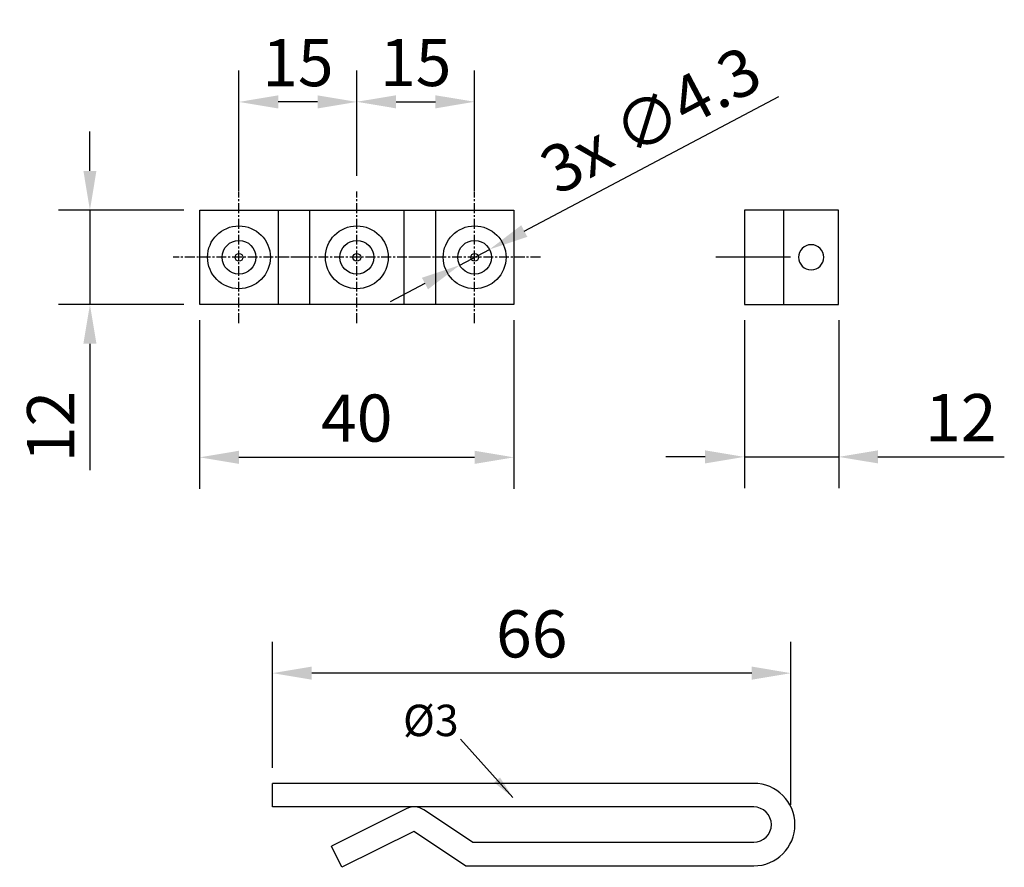
# Model space of a CAD drawing. Units: inches. Extents: x 124093 to 126245, y 195283 to 197015.
# Drawn here: x 125435 to 125561, y 196907 to 197015 of the extents above; entities that cross this region are included whole.
import ezdxf

# ---------------------------------------------------------------- set-up
doc = ezdxf.new("R2010")
doc.units = ezdxf.units.IN
doc.header["$MEASUREMENT"] = 0
doc.linetypes.add('CENTER', pattern=[2, 1.25, -0.25, 0.25, -0.25])
for name, color, linetype in [('1', 255, 'Continuous'), ('CHAIN_BRACKET', 30, 'Continuous'), ('MITTEL', 8, 'Continuous'), ('MOTOR_BRACKET', 30, 'Continuous')]:
    doc.layers.add(name, color=color, linetype=linetype)
doc.styles.add('ROMANS', font='romans.shx', dxfattribs={"width": 0.8})
doc.dimstyles.new('WINDOWMASTER', dxfattribs={"dimtxt": 3, "dimasz": 3, "dimexe": 1, "dimexo": 1, "dimgap": 1, "dimtad": 1, "dimdec": 0, "dimzin": 12, "dimdsep": 46, "dimtxsty": 'ROMANS', "dimcen": -1, "dimclrd": 252, "dimclre": 252, "dimclrt": 50, "dimadec": 0, "dimazin": 0, "dimtfac": 1, "dimtdec": 0, "dimtmove": 0, "dimatfit": 3, "dimfxl": 1, "dimtolj": 2, "dimtzin": 0, "dimarcsym": 0})
doc.dimstyles.new('WINDOWMASTERx2', dxfattribs={"dimscale": 2, "dimtxt": 3, "dimasz": 2.5, "dimexe": 2, "dimexo": 1, "dimgap": 1, "dimtad": 1, "dimdec": 1, "dimdsep": 46, "dimtxsty": 'ROMANS', "dimcen": 1, "dimclrd": 252, "dimclre": 252, "dimclrt": 7, "dimadec": 0, "dimazin": 0, "dimtfac": 1, "dimtdec": 1, "dimtmove": 0, "dimatfit": 0, "dimfxl": 1, "dimtolj": 1, "dimtzin": 0, "dimarcsym": 0})

# ---------------------------------------------------------------- blocks, each defined once
blk = doc.blocks.new('A$C205D3399')
at = {"color": 1, "linetype": 'CENTER'}
for p, q in [((8.37, 16.74), (8.37, 0)), ((0, 8.37), (16.74, 8.37))]:
    blk.add_line(p, q, dxfattribs=at)
blk.add_circle((8.37, 8.37), 0.5)
blk = doc.blocks.new('WAB 860 01 (front)')
at = {"layer": 'CHAIN_BRACKET'}
for p, q in [((222265.26, 265020.73), (222305.26, 265020.73)), ((222265.26, 265008.73), (222265.26, 265020.73)), ((222275.26, 265020.73), (222275.26, 265008.73)), ((222279.26, 265020.73), (222279.26, 265008.73)), ((222291.26, 265020.73), (222291.26, 265008.73)), ((222295.26, 265020.73), (222295.26, 265008.73)), ((222305.26, 265020.73), (222305.26, 265008.73)), ((222305.26, 265008.73), (222265.26, 265008.73))]:
    blk.add_line(p, q, dxfattribs=at)
for centre, radius in [((222270.26, 265014.73), 4), ((222285.26, 265014.73), 4), ((222300.26, 265014.73), 4), ((222270.26, 265014.73), 2.15), ((222285.26, 265014.73), 2.15), ((222300.26, 265014.73), 2.15)]:
    blk.add_circle(centre, radius, dxfattribs=at)
at = {"rotation": 180}
for p in [(222278.63, 265023.1), (222293.63, 265023.1), (222308.63, 265023.1)]:
    blk.add_blockref('A$C205D3399', p, dxfattribs=at)
blk = doc.blocks.new('WAB 860 01 (right)')
at = {"layer": 'CHAIN_BRACKET'}
for p, q in [((223186.61, 264501.81), (223186.61, 264513.81)), ((223186.61, 264513.81), (223198.61, 264513.81)), ((223193.61, 264513.81), (223193.61, 264501.81)), ((223198.61, 264513.81), (223198.61, 264501.81)), ((223198.61, 264501.81), (223186.61, 264501.81))]:
    blk.add_line(p, q, dxfattribs=at)
blk.add_circle((223190.11, 264507.81), 1.6, dxfattribs=at)
at = {"layer": 'MITTEL', "color": 1}
blk.add_line((223192.73, 264507.81), (223202.26, 264507.81), dxfattribs=at)
blk = doc.blocks.new('*D50')
at = {"color": 252, "lineweight": -2, "transparency": 16777216}
for p, q in [((125478.33, 196994.87), (125478.33, 197008.29)), ((125493.33, 196992.97), (125493.33, 197008.29)), ((125483.33, 197004.29), (125488.33, 197004.29))]:
    blk.add_line(p, q, dxfattribs=at)
at = {"color": 252, "transparency": 16777216}
for points in [[(125483.33, 197005.12), (125483.33, 197003.45), (125478.33, 197004.29)], [(125488.33, 197005.12), (125488.33, 197003.45), (125493.33, 197004.29)]]:
    blk.add_solid(points, dxfattribs=at)
at = {"layer": 'DEFPOINTS', "color": 0, "transparency": 16777216}
for p in [(125493.33, 197004.29), (125478.33, 196992.87), (125493.33, 196990.97)]:
    blk.add_point(p, dxfattribs=at)
at = {"color": 7, "transparency": 16777216, "insert": (125485.83, 197009.29), "char_height": 6, "attachment_point": 5, "style": 'ROMANS'}
blk.add_mtext('\\A1;15', dxfattribs=at)
blk = doc.blocks.new('*D51')
at = {"color": 252, "lineweight": -2, "transparency": 16777216}
for p, q in [((125463.33, 196992.97), (125463.33, 197008.27)), ((125478.33, 196994.87), (125478.33, 197008.27)), ((125473.33, 197004.27), (125468.33, 197004.27))]:
    blk.add_line(p, q, dxfattribs=at)
at = {"color": 252, "transparency": 16777216}
for points in [[(125468.33, 197005.11), (125468.33, 197003.44), (125463.33, 197004.27)], [(125473.33, 197005.11), (125473.33, 197003.44), (125478.33, 197004.27)]]:
    blk.add_solid(points, dxfattribs=at)
at = {"layer": 'DEFPOINTS', "color": 0, "transparency": 16777216}
for p in [(125463.33, 197004.27), (125478.33, 196992.87), (125463.33, 196990.97)]:
    blk.add_point(p, dxfattribs=at)
at = {"color": 7, "transparency": 16777216, "insert": (125470.83, 197009.27), "char_height": 6, "attachment_point": 5, "style": 'ROMANS'}
blk.add_mtext('\\A1;15', dxfattribs=at)
blk = doc.blocks.new('*D52')
at = {"color": 252, "lineweight": -2, "transparency": 16777216}
for p, q in [((125499.65, 196987.84), (125532.06, 197004.96)), ((125491.43, 196983.49), (125495.23, 196985.5)), ((125487.01, 196981.16), (125482.59, 196978.82))]:
    blk.add_line(p, q, dxfattribs=at)
at = {"color": 252, "transparency": 16777216}
for points in [[(125499.26, 196988.57), (125500.04, 196987.1), (125495.23, 196985.5)], [(125486.62, 196981.89), (125487.4, 196980.42), (125491.43, 196983.49)]]:
    blk.add_solid(points, dxfattribs=at)
at = {"layer": 'DEFPOINTS', "color": 0, "transparency": 16777216}
for p in [(125495.23, 196985.5), (125491.43, 196983.49)]:
    blk.add_point(p, dxfattribs=at)
at = {"color": 7, "transparency": 16777216, "insert": (125515.73, 197001.99), "char_height": 6, "width": 39.6862, "attachment_point": 5, "rotation": 27.8507, "style": 'ROMANS'}
blk.add_mtext('\\A1;3x ∅4.3', dxfattribs=at)
blk = doc.blocks.new('*D53')
at = {"layer": 'DEFPOINTS', "color": 0, "transparency": 16777216}
for p in [(125527.67, 196978.5), (125539.67, 196978.5), (125539.67, 196959.09)]:
    blk.add_point(p, dxfattribs=at)
at = {"layer": 'MOTOR_BRACKET', "color": 252, "lineweight": -2, "transparency": 16777216}
for p, q in [((125527.67, 196976.5), (125527.67, 196955.09)), ((125539.67, 196976.5), (125539.67, 196955.09)), ((125522.67, 196959.09), (125517.67, 196959.09)), ((125527.67, 196959.09), (125539.67, 196959.09)), ((125544.67, 196959.09), (125560.75, 196959.09))]:
    blk.add_line(p, q, dxfattribs=at)
at = {"layer": 'MOTOR_BRACKET', "color": 252, "transparency": 16777216}
for points in [[(125522.67, 196959.92), (125522.67, 196958.26), (125527.67, 196959.09)], [(125544.67, 196959.92), (125544.67, 196958.26), (125539.67, 196959.09)]]:
    blk.add_solid(points, dxfattribs=at)
at = {"layer": 'MOTOR_BRACKET', "color": 7, "transparency": 16777216, "insert": (125555.21, 196964.09), "char_height": 6, "attachment_point": 5, "style": 'ROMANS'}
blk.add_mtext('\\A1;12', dxfattribs=at)
blk = doc.blocks.new('*D55')
at = {"layer": 'DEFPOINTS', "color": 0, "transparency": 16777216}
for p in [(125458.33, 196978.5), (125498.33, 196978.5), (125458.33, 196959.03)]:
    blk.add_point(p, dxfattribs=at)
at = {"layer": 'MOTOR_BRACKET', "color": 252, "lineweight": -2, "transparency": 16777216}
for p, q in [((125458.33, 196976.5), (125458.33, 196955.03)), ((125498.33, 196976.5), (125498.33, 196955.03)), ((125493.33, 196959.03), (125463.33, 196959.03))]:
    blk.add_line(p, q, dxfattribs=at)
at = {"layer": 'MOTOR_BRACKET', "color": 252, "transparency": 16777216}
for points in [[(125463.33, 196959.87), (125463.33, 196958.2), (125458.33, 196959.03)], [(125493.33, 196959.87), (125493.33, 196958.2), (125498.33, 196959.03)]]:
    blk.add_solid(points, dxfattribs=at)
at = {"layer": 'MOTOR_BRACKET', "color": 7, "transparency": 16777216, "insert": (125478.33, 196964.03), "char_height": 6, "attachment_point": 5, "style": 'ROMANS'}
blk.add_mtext('\\A1;40', dxfattribs=at)
blk = doc.blocks.new('*D56')
at = {"layer": 'DEFPOINTS', "color": 0, "transparency": 16777216}
for p in [(125458.33, 196990.5), (125444.36, 196978.5), (125458.33, 196978.5)]:
    blk.add_point(p, dxfattribs=at)
at = {"layer": 'MOTOR_BRACKET', "color": 252, "lineweight": -2, "transparency": 16777216}
for p, q in [((125444.36, 196995.5), (125444.36, 197000.5)), ((125456.33, 196990.5), (125440.36, 196990.5)), ((125444.36, 196990.5), (125444.36, 196978.5)), ((125456.33, 196978.5), (125440.36, 196978.5)), ((125444.36, 196973.5), (125444.36, 196957.41))]:
    blk.add_line(p, q, dxfattribs=at)
at = {"layer": 'MOTOR_BRACKET', "color": 252, "transparency": 16777216}
for points in [[(125443.53, 196995.5), (125445.19, 196995.5), (125444.36, 196990.5)], [(125443.53, 196973.5), (125445.19, 196973.5), (125444.36, 196978.5)]]:
    blk.add_solid(points, dxfattribs=at)
at = {"layer": 'MOTOR_BRACKET', "color": 7, "transparency": 16777216, "insert": (125439.36, 196962.95), "char_height": 6, "attachment_point": 5, "rotation": 90, "style": 'ROMANS'}
blk.add_mtext('\\A1;12', dxfattribs=at)
blk = doc.blocks.new('*D54')
at = {"layer": 'DEFPOINTS', "color": 0, "transparency": 16777216}
for p in [(125467.6, 196931.56), (125467.6, 196917.53), (125533.6, 196912.78)]:
    blk.add_point(p, dxfattribs=at)
at = {"layer": 'MOTOR_BRACKET', "color": 252, "lineweight": -2, "transparency": 16777216}
for p, q in [((125467.6, 196919.53), (125467.6, 196935.56)), ((125533.6, 196914.78), (125533.6, 196935.56)), ((125528.6, 196931.56), (125472.6, 196931.56))]:
    blk.add_line(p, q, dxfattribs=at)
at = {"layer": 'MOTOR_BRACKET', "color": 252, "transparency": 16777216}
for points in [[(125472.6, 196932.4), (125472.6, 196930.73), (125467.6, 196931.56)], [(125528.6, 196932.4), (125528.6, 196930.73), (125533.6, 196931.56)]]:
    blk.add_solid(points, dxfattribs=at)
at = {"layer": 'MOTOR_BRACKET', "color": 7, "transparency": 16777216, "insert": (125500.6, 196936.56), "char_height": 6, "attachment_point": 5, "style": 'ROMANS'}
blk.add_mtext('\\A1;66', dxfattribs=at)
blk = doc.blocks.new('860596')
at = {"layer": 'CHAIN_BRACKET'}
for p, q in [((125659.68, 196955.52), (125598.43, 196955.52)), ((125598.43, 196952.52), (125598.43, 196955.52)), ((125659.68, 196952.52), (125598.43, 196952.52)), ((125615.45, 196952.28), (125606.87, 196947.99)), ((125623.89, 196948.02), (125617.71, 196952.14)), ((125616.4, 196949.41), (125607.27, 196944.84)), ((125622.98, 196945.02), (125616.4, 196949.41)), ((125607.27, 196944.84), (125605.93, 196947.52)), ((125623.89, 196948.02), (125659.68, 196948.02)), ((125622.98, 196945.02), (125659.68, 196945.02))]:
    blk.add_line(p, q, dxfattribs=at)
for centre, radius, start, end in [((125659.68, 196950.27), 5.25, 270, 90), ((125616.46, 196950.27), 2.25, 56.3099, 116.5651), ((125659.68, 196950.27), 2.25, 270, 90)]:
    blk.add_arc(centre, radius, start, end, dxfattribs=at)
at = {"layer": 'MOTOR_BRACKET'}
blk.add_line((125606.87, 196947.99), (125605.93, 196947.52), dxfattribs=at)

msp = doc.modelspace()

# ---------------------------------------------------------------- block references
at = {"layer": '1', "color": 7}
msp.add_blockref('WAB 860 01 (front)', (-96806.928, -68030.236), dxfattribs=at)
at = {"layer": '1', "color": 7, "xscale": -1}
msp.add_blockref('WAB 860 01 (right)', (348726.277, -67523.315), dxfattribs=at)
at = {"layer": 'MOTOR_BRACKET'}
msp.add_blockref('860596', (-130.827, -37.989), dxfattribs=at)

# ---------------------------------------------------------------- texts
at = {"layer": 'MOTOR_BRACKET', "color": 7, "insert": (125484.218, 196927.545), "char_height": 4, "attachment_point": 1}
msp.add_mtext_dynamic_manual_height_columns('Ø3', width=15.78965, gutter_width=1, heights=[0], dxfattribs=at)

# ---------------------------------------------------------------- dimensions: what is measured, and where the dimension line sits
at = {"color": 7}
dim = msp.add_diameter_dim_2p(p1=(125491.428, 196983.491), p2=(125495.229, 196985.5), text='3x <>', dimstyle='WINDOWMASTERx2', dxfattribs=at)
dim.commit()
dim.dimension.update_dxf_attribs({"geometry": '*D52', "text_midpoint": (125515.73, 197001.987)})
for base, p2, picture, middle in [((125463.329, 197004.274), (125463.329, 196990.966), '*D51', (125470.829, 197009.274)), ((125493.329, 197004.286), (125493.329, 196990.966), '*D50', (125485.829, 197009.286))]:
    dim = msp.add_linear_dim(base=base, p1=(125478.329, 196992.866), p2=p2, dimstyle='WINDOWMASTERx2', dxfattribs=at)
    dim.commit()
    dim.dimension.update_dxf_attribs({"geometry": picture, "text_midpoint": middle})
at = {"layer": 'MOTOR_BRACKET'}
dim = msp.add_linear_dim(base=(125444.359, 196978.496), p1=(125458.329, 196990.496), p2=(125458.329, 196978.496), angle=90, dimstyle='WINDOWMASTERx2', dxfattribs=at)
dim.commit()
dim.dimension.update_dxf_attribs({"geometry": '*D56', "text_midpoint": (125439.359, 196962.953)})
for base, p1, p2, picture, middle in [((125458.329, 196959.034), (125498.329, 196978.496), (125458.329, 196978.496), '*D55', (125478.329, 196964.034)), ((125539.667, 196959.091), (125527.667, 196978.496), (125539.667, 196978.496), '*D53', (125555.21, 196964.091))]:
    dim = msp.add_linear_dim(base=base, p1=p1, p2=p2, dimstyle='WINDOWMASTERx2', dxfattribs=at)
    dim.commit()
    dim.dimension.update_dxf_attribs({"geometry": picture, "text_midpoint": middle})
dim = msp.add_linear_dim(base=(125467.598, 196931.562), p1=(125533.598, 196912.782), p2=(125467.598, 196917.532), dimstyle='WINDOWMASTERx2', dxfattribs=at)
dim.commit()
dim.dimension.update_dxf_attribs({"geometry": '*D54', "text_midpoint": (125500.598, 196931.562), "dimtype": 160})

# ---------------------------------------------------------------- leaders
msp.add_leader([(125498.2, 196915.728), (125491.528, 196923.149)], dimstyle='WINDOWMASTER', override={"dimgap": 1, "dimtad": 0})

doc.saveas('drawing.dxf')
